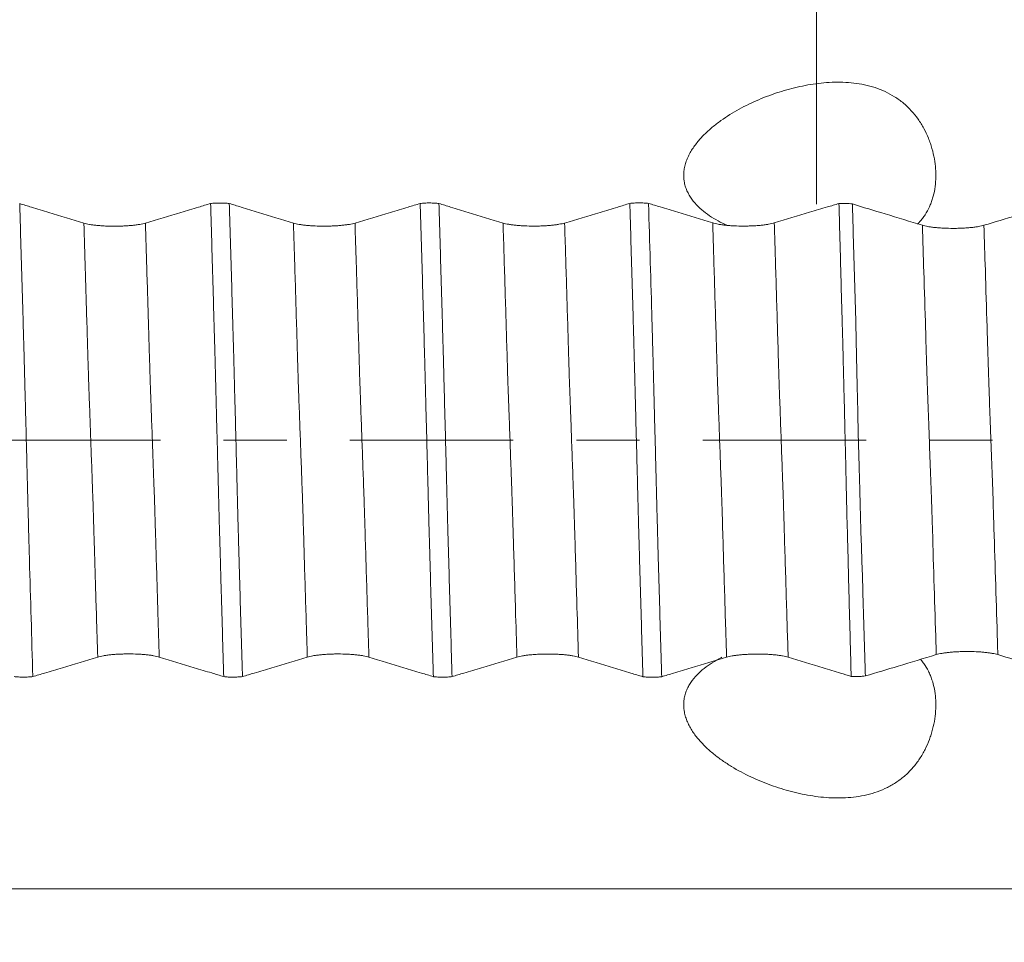
# Model space of a CAD drawing. Units: millimetres. Extents: x -44 to 77, y -83 to 40.
# Drawn here: x 46 to 53, y -3 to 3 of the extents above; entities that cross this region are included whole.
import ezdxf

# ---------------------------------------------------------------- set-up
doc = ezdxf.new("R2010")
doc.units = ezdxf.units.MM
doc.linetypes.add('CENTER', pattern=[47.5, 22, -8.5, 8.5, -8.5])
for name, color, linetype in [('1', 4, 'Continuous'), ('2', 7, 'Continuous'), ('SK2', 7, 'Continuous'), ('SK4', 2, 'CENTER')]:
    doc.layers.add(name, color=color, linetype=linetype)
doc.styles.add('iso_b_vert', font='simplex.shx')
doc.dimstyles.get("Standard").update_dxf_attribs({"dimtxt": 0.18, "dimasz": 0.18, "dimexe": 0.18, "dimexo": 0.0625, "dimgap": 0.09, "dimtad": 1, "dimzin": 0, "dimdsep": 52, "dimtxsty": 'Standard', "dimcen": 0.09, "dimadec": 0, "dimazin": 0, "dimtfac": 1, "dimtdec": 4, "dimtofl": 0, "dimtmove": 0, "dimatfit": 3, "dimfxl": 1, "dimtolj": 1, "dimtzin": 0, "dimarcsym": 0})

# ---------------------------------------------------------------- blocks, each defined once
blk = doc.blocks.new('_U1')
at = {"layer": 'SK2', "lineweight": 13}
for p, q in [((51.5467, 1.5875), (51.5467, 19.255058)), ((55.78, 9.584187), (55.78, 19.255058)), ((63.28, 17.255058), (44.0467, 17.255058))]:
    blk.add_line(p, q, dxfattribs=at)
at = {"layer": 'SK2', "lineweight": 18}
for points in [[(51.5467, 17.255058), (48.046702, 16.794274), (48.046698, 17.715842)], [(55.78, 17.255058), (59.279998, 17.715842), (59.280002, 16.794274)]]:
    blk.add_solid(points, dxfattribs=at)
at = {"layer": 'SK2', "lineweight": 18, "attachment_point": 7, "line_spacing_factor": 1.084337, "style": 'iso_b_vert'}
for s, insert, char_height in [('\\W0.7694;4.233', (49.023037, 25.140172), 3), ("\\W0.6474;'C'", (49.049537, 18.037691), 3.5)]:
    blk.add_mtext(s, dxfattribs=dict(at, insert=insert, char_height=char_height))
blk = doc.blocks.new('_U4')
at = {"layer": '2', "lineweight": 13}
for p, q in [((13.28, -1.5875), (13.28, -28.496687)), ((55.78, -9.584187), (55.78, -28.496687)), ((55.78, -26.496687), (13.28, -26.496687))]:
    blk.add_line(p, q, dxfattribs=at)
at = {"layer": '2', "lineweight": 18}
for points in [[(13.28, -26.496687), (16.779998, -26.035903), (16.780002, -26.95747)], [(55.78, -26.496687), (52.280002, -26.95747), (52.279998, -26.035903)]]:
    blk.add_solid(points, dxfattribs=at)
at = {"layer": '2', "lineweight": 18, "insert": (31.010601, -25.611572), "char_height": 3, "attachment_point": 7, "line_spacing_factor": 1.084337, "style": 'iso_b_vert'}
blk.add_mtext('\\W0.7640;42.5', dxfattribs=at)

msp = doc.modelspace()

# ---------------------------------------------------------------- linework, layer by layer
at = {"layer": '1', "lineweight": 18}
for points, knots in [([(50.7006, 1.943), (50.7129, 1.964), (50.7268, 1.9837), (50.7569, 2.0214), (50.7731, 2.0393), (50.8074, 2.0735), (50.8255, 2.0899), (50.8632, 2.1214), (50.8827, 2.1364), (50.9421, 2.179), (50.9834, 2.2045), (51.0685, 2.2513), (51.1124, 2.2725), (51.2025, 2.3109), (51.2481, 2.3278), (51.3403, 2.3573), (51.3869, 2.3699), (51.4813, 2.3904), (51.5291, 2.3984), (51.6018, 2.4061), (51.6263, 2.4079), (51.6754, 2.4099), (51.6999, 2.4101), (51.7732, 2.4077), (51.8217, 2.4025), (51.8819, 2.3897), (51.8939, 2.3868), (51.9175, 2.3804), (51.9525, 2.37), (52.0088, 2.3478), (52.0514, 2.3246), (52.0824, 2.305), (52.0926, 2.2981), (52.1125, 2.2835), (52.1221, 2.276), (52.1689, 2.2367), (52.2017, 2.2007), (52.2373, 2.1505), (52.2441, 2.1401), (52.2571, 2.1192), (52.2632, 2.1086), (52.2807, 2.0764), (52.291, 2.0544), (52.3046, 2.0207), (52.3089, 2.0093), (52.3168, 1.9863), (52.3204, 1.9747), (52.3303, 1.9399), (52.3409, 1.8935), (52.3464, 1.8473), (52.3488, 1.8127), (52.3492, 1.8011), (52.3495, 1.7782), (52.3494, 1.7669), (52.3469, 1.7111), (52.3402, 1.6685), (52.3251, 1.6178), (52.3217, 1.6078), (52.3145, 1.5884), (52.3105, 1.5789), (52.2978, 1.5511), (52.2881, 1.5335), (52.2716, 1.5083), (52.2658, 1.5002), (52.2534, 1.4842), (52.2469, 1.4765), (52.2354, 1.4639), (52.2307, 1.459), (52.2258, 1.4542)], [0, 0, 0, 0, 0.028297, 0.028297, 0.056595, 0.056595, 0.084892, 0.084892, 0.113189, 0.113189, 0.169784, 0.169784, 0.226379, 0.226379, 0.282973, 0.282973, 0.339568, 0.339568, 0.396163, 0.396163, 0.42446, 0.42446, 0.452758, 0.452758, 0.509352, 0.509352, 0.523501, 0.523501, 0.53765, 0.565947, 0.594244, 0.594244, 0.608393, 0.608393, 0.622542, 0.622542, 0.679136, 0.679136, 0.693285, 0.693285, 0.707434, 0.707434, 0.735731, 0.735731, 0.74988, 0.74988, 0.764028, 0.764028, 0.792326, 0.820623, 0.820623, 0.834772, 0.834772, 0.84892, 0.84892, 0.905515, 0.905515, 0.919664, 0.919664, 0.933812, 0.933812, 0.96211, 0.96211, 0.976258, 0.976258, 0.990407, 0.990407, 1, 1, 1, 1]), ([(50.9466, 1.4444), (50.9353, 1.4495), (50.9242, 1.4548), (50.8931, 1.4704), (50.8735, 1.4812), (50.8355, 1.5044), (50.8169, 1.5168), (50.7818, 1.5434), (50.7652, 1.5576), (50.7342, 1.5881), (50.7198, 1.6044), (50.7006, 1.631), (50.6946, 1.6402), (50.6836, 1.6591), (50.6737, 1.6786), (50.6661, 1.6992), (50.6598, 1.7205), (50.6573, 1.7314), (50.6521, 1.7644), (50.6515, 1.7869), (50.6546, 1.8156), (50.6554, 1.8214), (50.6574, 1.8329), (50.6609, 1.85), (50.6659, 1.8668), (50.6738, 1.8891), (50.6784, 1.9001), (50.6887, 1.9218), (50.6944, 1.9325), (50.7006, 1.943)], [0, 0, 0, 0, 0.057296, 0.057296, 0.162041, 0.162041, 0.266785, 0.266785, 0.37153, 0.37153, 0.476275, 0.476275, 0.528648, 0.528648, 0.58102, 0.633393, 0.633393, 0.685765, 0.685765, 0.79051, 0.79051, 0.816696, 0.816696, 0.842883, 0.895255, 0.895255, 0.947628, 0.947628, 1, 1, 1, 1]), ([(46.614, 1.4608), (46.5356, 1.4847), (46.4572, 1.5086), (46.3396, 1.5445), (46.3004, 1.5564), (46.2349, 1.5764), (46.2086, 1.5844), (46.1823, 1.5924)], [0, 0, 0, 0, 0.544928, 0.544928, 0.817392, 0.817392, 1, 1, 1, 1]), ([(46.1823, 1.5924), (46.1861, 1.4615), (46.19, 1.3301), (46.1957, 1.1324), (46.1976, 1.0663), (46.2015, 0.934), (46.2036, 0.8677), (46.2063, 0.7681), (46.2072, 0.7349), (46.2091, 0.6684), (46.21, 0.6352), (46.2119, 0.5686), (46.213, 0.5352), (46.2146, 0.4685), (46.2154, 0.4351), (46.2171, 0.3682), (46.2181, 0.3348), (46.2198, 0.2677), (46.2207, 0.2342), (46.2233, 0.1335), (46.225, 0.0661), (46.2285, -0.0688), (46.2302, -0.1364), (46.2328, -0.238), (46.2337, -0.2719), (46.2354, -0.3398), (46.2363, -0.3737), (46.2376, -0.4242), (46.238, -0.441), (46.2389, -0.4745), (46.2393, -0.4912), (46.2407, -0.5412), (46.2415, -0.5744), (46.2432, -0.6407), (46.2442, -0.6737), (46.2461, -0.7398), (46.247, -0.7728), (46.2555, -1.0698), (46.2631, -1.332), (46.2707, -1.5924)], [0, 0, 0, 0, 0.125, 0.125, 0.1875, 0.1875, 0.25, 0.25, 0.28125, 0.28125, 0.3125, 0.3125, 0.34375, 0.34375, 0.375, 0.375, 0.40625, 0.40625, 0.4375, 0.4375, 0.5, 0.5, 0.5625, 0.5625, 0.59375, 0.59375, 0.625, 0.625, 0.640625, 0.640625, 0.65625, 0.65625, 0.6875, 0.6875, 0.71875, 0.71875, 0.75, 0.75, 1, 1, 1, 1]), ([(47.4674, 1.5929), (47.4403, 1.5847), (47.4131, 1.5765), (47.3462, 1.5564), (47.3065, 1.5444), (47.1873, 1.5086), (47.1079, 1.4847), (47.0284, 1.4608)], [0, 0, 0, 0, 0.18564, 0.18564, 0.457094, 0.457094, 1, 1, 1, 1]), ([(47.4674, 1.5929), (47.4768, 1.5939), (47.4868, 1.5947), (47.5084, 1.5958), (47.5194, 1.5961), (47.5362, 1.5961), (47.5418, 1.596), (47.5528, 1.5957), (47.5582, 1.5955), (47.5688, 1.5949), (47.5741, 1.5946), (47.5841, 1.5937), (47.5889, 1.5932), (47.5935, 1.5927)], [0, 0, 0, 0, 0.25, 0.25, 0.5, 0.5, 0.625, 0.625, 0.75, 0.75, 0.875, 0.875, 1, 1, 1, 1]), ([(47.5558, -1.5929), (47.552, -1.4619), (47.5481, -1.3305), (47.5423, -1.1326), (47.5403, -1.0665), (47.5375, -0.9673), (47.5366, -0.9342), (47.5348, -0.8679), (47.5339, -0.8347), (47.532, -0.7683), (47.531, -0.735), (47.5289, -0.6685), (47.528, -0.6352), (47.5267, -0.5852), (47.5263, -0.5686), (47.5255, -0.5352), (47.525, -0.5186), (47.5236, -0.4685), (47.5227, -0.4351), (47.521, -0.3682), (47.5202, -0.3347), (47.5184, -0.2676), (47.5176, -0.2341), (47.5149, -0.1333), (47.5132, -0.066), (47.5098, 0.069), (47.508, 0.1366), (47.5054, 0.2383), (47.5046, 0.2722), (47.5028, 0.3402), (47.502, 0.374), (47.5002, 0.4414), (47.4993, 0.4749), (47.4975, 0.5416), (47.4967, 0.5748), (47.4941, 0.6741), (47.4921, 0.7402), (47.4882, 0.8722), (47.4864, 0.9381), (47.4827, 1.0696), (47.4808, 1.1353), (47.4751, 1.332), (47.4713, 1.4626), (47.4674, 1.5929)], [0, 0, 0, 0, 0.125, 0.125, 0.1875, 0.1875, 0.21875, 0.21875, 0.25, 0.25, 0.28125, 0.28125, 0.3125, 0.3125, 0.328125, 0.328125, 0.34375, 0.34375, 0.375, 0.375, 0.40625, 0.40625, 0.4375, 0.4375, 0.5, 0.5, 0.5625, 0.5625, 0.59375, 0.59375, 0.625, 0.625, 0.65625, 0.65625, 0.6875, 0.6875, 0.75, 0.75, 0.8125, 0.8125, 0.875, 0.875, 1, 1, 1, 1]), ([(48.0251, 1.4611), (47.9467, 1.485), (47.8683, 1.509), (47.7507, 1.5448), (47.7115, 1.5568), (47.646, 1.5767), (47.6198, 1.5847), (47.5935, 1.5927)], [0, 0, 0, 0, 0.545119, 0.545119, 0.817679, 0.817679, 1, 1, 1, 1]), ([(47.5935, 1.5927), (47.5974, 1.4618), (47.6011, 1.3303), (47.6069, 1.1324), (47.6088, 1.0663), (47.6127, 0.934), (47.6145, 0.8677), (47.6173, 0.768), (47.6183, 0.7348), (47.6198, 0.6849), (47.6203, 0.6682), (47.6213, 0.6349), (47.6217, 0.6183), (47.6226, 0.585), (47.623, 0.5683), (47.624, 0.535), (47.6244, 0.5183), (47.6257, 0.4683), (47.6266, 0.4349), (47.6292, 0.3345), (47.6309, 0.2675), (47.6344, 0.1332), (47.6361, 0.0658), (47.6395, -0.0691), (47.6413, -0.1367), (47.6439, -0.2383), (47.6448, -0.2723), (47.6466, -0.3402), (47.6474, -0.374), (47.6491, -0.4414), (47.6501, -0.4749), (47.6513, -0.5249), (47.6517, -0.5416), (47.6526, -0.5748), (47.653, -0.5913), (47.6544, -0.641), (47.6553, -0.674), (47.6572, -0.7401), (47.6581, -0.7732), (47.6609, -0.8722), (47.6628, -0.938), (47.6666, -1.0695), (47.6685, -1.1352), (47.6742, -1.3319), (47.678, -1.4625), (47.6818, -1.5927)], [0, 0, 0, 0, 0.125, 0.125, 0.1875, 0.1875, 0.25, 0.25, 0.28125, 0.28125, 0.296875, 0.296875, 0.3125, 0.3125, 0.328125, 0.328125, 0.34375, 0.34375, 0.375, 0.375, 0.4375, 0.4375, 0.5, 0.5, 0.5625, 0.5625, 0.59375, 0.59375, 0.625, 0.625, 0.65625, 0.65625, 0.671875, 0.671875, 0.6875, 0.6875, 0.71875, 0.71875, 0.75, 0.75, 0.8125, 0.8125, 0.875, 0.875, 1, 1, 1, 1]), ([(48.8785, 1.5932), (48.8514, 1.585), (48.8242, 1.5768), (48.7573, 1.5567), (48.7176, 1.5447), (48.5984, 1.5089), (48.519, 1.485), (48.4395, 1.4611)], [0, 0, 0, 0, 0.185679, 0.185679, 0.457119, 0.457119, 1, 1, 1, 1]), ([(48.8785, 1.5932), (48.8879, 1.5942), (48.8979, 1.595), (48.9195, 1.5961), (48.9305, 1.5964), (48.9473, 1.5964), (48.9529, 1.5963), (48.9639, 1.596), (48.9693, 1.5958), (48.9799, 1.5952), (48.9852, 1.5949), (48.9952, 1.594), (49, 1.5936), (49.0046, 1.593)], [0, 0, 0, 0, 0.25, 0.25, 0.5, 0.5, 0.625, 0.625, 0.75, 0.75, 0.875, 0.875, 1, 1, 1, 1]), ([(48.9669, -1.5932), (48.963, -1.4622), (48.9591, -1.3308), (48.9514, -1.0669), (48.9477, -0.9346), (48.943, -0.7685), (48.942, -0.7353), (48.9401, -0.6688), (48.9392, -0.6355), (48.9378, -0.5855), (48.9373, -0.5688), (48.9364, -0.5355), (48.936, -0.5188), (48.9347, -0.4687), (48.9338, -0.4353), (48.9295, -0.268), (48.9261, -0.1336), (48.9209, 0.0689), (48.9191, 0.1366), (48.9165, 0.2383), (48.9156, 0.2722), (48.9139, 0.3402), (48.913, 0.374), (48.9113, 0.4414), (48.9104, 0.475), (48.9087, 0.5417), (48.9078, 0.5748), (48.9051, 0.6742), (48.9032, 0.7403), (48.8975, 0.9383), (48.8938, 1.0699), (48.8862, 1.3322), (48.8824, 1.4629), (48.8785, 1.5932)], [0, 0, 0, 0, 0.125, 0.125, 0.25, 0.25, 0.28125, 0.28125, 0.3125, 0.3125, 0.328125, 0.328125, 0.34375, 0.34375, 0.375, 0.375, 0.5, 0.5, 0.5625, 0.5625, 0.59375, 0.59375, 0.625, 0.625, 0.65625, 0.65625, 0.6875, 0.6875, 0.75, 0.75, 0.875, 0.875, 1, 1, 1, 1]), ([(49.4362, 1.4614), (49.3578, 1.4854), (49.2794, 1.5093), (49.1618, 1.5451), (49.1226, 1.5571), (49.0571, 1.577), (49.0309, 1.585), (49.0046, 1.593)], [0, 0, 0, 0, 0.545114, 0.545114, 0.817671, 0.817671, 1, 1, 1, 1]), ([(49.0046, 1.593), (49.0084, 1.4621), (49.0123, 1.3306), (49.0199, 1.0668), (49.0238, 0.9344), (49.0285, 0.7684), (49.0294, 0.7352), (49.0312, 0.6686), (49.0322, 0.6354), (49.0337, 0.5854), (49.0342, 0.5687), (49.0351, 0.5354), (49.0355, 0.5187), (49.0368, 0.4686), (49.0376, 0.4352), (49.0403, 0.3348), (49.042, 0.2677), (49.0454, 0.1333), (49.0472, 0.066), (49.0507, -0.069), (49.0525, -0.1367), (49.0551, -0.2383), (49.0559, -0.2723), (49.0576, -0.3402), (49.0585, -0.3741), (49.0602, -0.4415), (49.0611, -0.475), (49.0629, -0.5417), (49.0637, -0.5749), (49.0663, -0.6742), (49.0683, -0.7403), (49.074, -0.9383), (49.0777, -1.0699), (49.0853, -1.3321), (49.0891, -1.4628), (49.0929, -1.593)], [0, 0, 0, 0, 0.125, 0.125, 0.25, 0.25, 0.28125, 0.28125, 0.3125, 0.3125, 0.328125, 0.328125, 0.34375, 0.34375, 0.375, 0.375, 0.4375, 0.4375, 0.5, 0.5, 0.5625, 0.5625, 0.59375, 0.59375, 0.625, 0.625, 0.65625, 0.65625, 0.6875, 0.6875, 0.75, 0.75, 0.875, 0.875, 1, 1, 1, 1]), ([(50.2896, 1.5935), (50.2625, 1.5853), (50.2353, 1.5771), (50.1684, 1.557), (50.1287, 1.5451), (50.0095, 1.5092), (49.9301, 1.4853), (49.8506, 1.4614)], [0, 0, 0, 0, 0.185641, 0.185641, 0.457094, 0.457094, 1, 1, 1, 1]), ([(50.2896, 1.5935), (50.299, 1.5945), (50.309, 1.5953), (50.3306, 1.5965), (50.3416, 1.5967), (50.3583, 1.5967), (50.364, 1.5966), (50.3749, 1.5963), (50.3803, 1.5961), (50.391, 1.5955), (50.3962, 1.5952), (50.4063, 1.5943), (50.4111, 1.5939), (50.4157, 1.5933)], [0, 0, 0, 0, 0.25, 0.25, 0.5, 0.5, 0.625, 0.625, 0.75, 0.75, 0.875, 0.875, 1, 1, 1, 1]), ([(50.378, -1.5935), (50.3741, -1.4625), (50.3702, -1.331), (50.3625, -1.0672), (50.3586, -0.9348), (50.3542, -0.7687), (50.3532, -0.7355), (50.3517, -0.6856), (50.3512, -0.6689), (50.3502, -0.6356), (50.3497, -0.619), (50.3489, -0.5857), (50.3484, -0.569), (50.3476, -0.5356), (50.3471, -0.5189), (50.3458, -0.4689), (50.3449, -0.4354), (50.3423, -0.335), (50.3406, -0.268), (50.3372, -0.1335), (50.3355, -0.0661), (50.332, 0.0689), (50.3302, 0.1366), (50.3276, 0.2383), (50.3268, 0.2722), (50.325, 0.3402), (50.3241, 0.3741), (50.3224, 0.4415), (50.3216, 0.4751), (50.3201, 0.5251), (50.3196, 0.5417), (50.3186, 0.5749), (50.3182, 0.5915), (50.3171, 0.6412), (50.3164, 0.6743), (50.3149, 0.7239), (50.3143, 0.7404), (50.3133, 0.7734), (50.3129, 0.7899), (50.3087, 0.9385), (50.3048, 1.0701), (50.2972, 1.3324), (50.2934, 1.4632), (50.2896, 1.5935)], [0, 0, 0, 0, 0.125, 0.125, 0.25, 0.25, 0.28125, 0.28125, 0.296875, 0.296875, 0.3125, 0.3125, 0.328125, 0.328125, 0.34375, 0.34375, 0.375, 0.375, 0.4375, 0.4375, 0.5, 0.5, 0.5625, 0.5625, 0.59375, 0.59375, 0.625, 0.625, 0.65625, 0.65625, 0.671875, 0.671875, 0.6875, 0.6875, 0.71875, 0.71875, 0.734375, 0.734375, 0.75, 0.75, 0.875, 0.875, 1, 1, 1, 1]), ([(50.8473, 1.4617), (50.7689, 1.4857), (50.6905, 1.5096), (50.5729, 1.5454), (50.5337, 1.5574), (50.4682, 1.5773), (50.4419, 1.5853), (50.4157, 1.5933)], [0, 0, 0, 0, 0.545073, 0.545073, 0.817609, 0.817609, 1, 1, 1, 1]), ([(50.4157, 1.5933), (50.4234, 1.3314), (50.4311, 1.0674), (50.4396, 0.7684), (50.4405, 0.7352), (50.4419, 0.6853), (50.4424, 0.6686), (50.4434, 0.6353), (50.4438, 0.6187), (50.4452, 0.5687), (50.4462, 0.5353), (50.4479, 0.4686), (50.4487, 0.4351), (50.4505, 0.3682), (50.4514, 0.3347), (50.4531, 0.2676), (50.454, 0.234), (50.4565, 0.1332), (50.4583, 0.0658), (50.4619, -0.0692), (50.4636, -0.1368), (50.4662, -0.2386), (50.467, -0.2725), (50.4687, -0.3404), (50.4696, -0.3743), (50.4714, -0.4417), (50.4722, -0.4752), (50.4735, -0.5252), (50.474, -0.5419), (50.4749, -0.5751), (50.4753, -0.5917), (50.4765, -0.6414), (50.4775, -0.6744), (50.4794, -0.7405), (50.4803, -0.7735), (50.4832, -0.8726), (50.485, -0.9385), (50.4888, -1.07), (50.4907, -1.1357), (50.4964, -1.3324), (50.5002, -1.4631), (50.504, -1.5934)], [0, 0, 0, 0, 0.25, 0.25, 0.28125, 0.28125, 0.296875, 0.296875, 0.3125, 0.3125, 0.34375, 0.34375, 0.375, 0.375, 0.40625, 0.40625, 0.4375, 0.4375, 0.5, 0.5, 0.5625, 0.5625, 0.59375, 0.59375, 0.625, 0.625, 0.65625, 0.65625, 0.671875, 0.671875, 0.6875, 0.6875, 0.71875, 0.71875, 0.75, 0.75, 0.8125, 0.8125, 0.875, 0.875, 1, 1, 1, 1]), ([(51.6973, 1.5927), (51.6713, 1.5849), (51.6453, 1.5771), (51.5795, 1.5573), (51.5398, 1.5454), (51.4206, 1.5095), (51.3412, 1.4856), (51.2617, 1.4617)], [0, 0, 0, 0, 0.179268, 0.179268, 0.452845, 0.452845, 1, 1, 1, 1]), ([(51.6973, 1.5927), (51.705, 1.5931), (51.7128, 1.5933), (51.7288, 1.5933), (51.7367, 1.5932), (51.7522, 1.5927), (51.7599, 1.5923), (51.7745, 1.5912), (51.7814, 1.5906), (51.7879, 1.5898)], [0, 0, 0, 0, 0.25, 0.25, 0.5, 0.5, 0.75, 0.75, 1, 1, 1, 1]), ([(51.6973, 1.5927), (51.701, 1.4623), (51.7046, 1.3313), (51.7099, 1.1341), (51.7116, 1.0683), (51.7151, 0.9363), (51.7168, 0.8702), (51.7197, 0.771), (51.7207, 0.7379), (51.7226, 0.6718), (51.7236, 0.6387), (51.7252, 0.5724), (51.7259, 0.5392), (51.7274, 0.4726), (51.7284, 0.4393), (51.7311, 0.3392), (51.7326, 0.2721), (51.7359, 0.1373), (51.7376, 0.0696), (51.7401, -0.0323), (51.7409, -0.0664), (51.7425, -0.1347), (51.7433, -0.1689), (51.7455, -0.271), (51.7469, -0.3385), (51.7492, -0.4391), (51.7499, -0.4725), (51.7517, -0.5392), (51.7528, -0.5724), (51.756, -0.6719), (51.7574, -0.7379), (51.7603, -0.8698), (51.7619, -0.9358), (51.7655, -1.0675), (51.7674, -1.1333), (51.7728, -1.3301), (51.7762, -1.4608), (51.7797, -1.591)], [0, 0, 0, 0, 0.125, 0.125, 0.1875, 0.1875, 0.25, 0.25, 0.28125, 0.28125, 0.3125, 0.3125, 0.34375, 0.34375, 0.375, 0.375, 0.4375, 0.4375, 0.5, 0.5, 0.53125, 0.53125, 0.5625, 0.5625, 0.625, 0.625, 0.65625, 0.65625, 0.6875, 0.6875, 0.75, 0.75, 0.8125, 0.8125, 0.875, 0.875, 1, 1, 1, 1]), ([(52.2589, 1.4462), (52.1751, 1.4717), (52.0914, 1.4973), (51.9343, 1.5451), (51.8611, 1.5674), (51.7879, 1.5898)], [0, 0, 0, 0, 0.533746, 0.533746, 1, 1, 1, 1]), ([(51.7879, 1.5898), (51.7916, 1.4591), (51.7953, 1.3279), (51.8009, 1.1305), (51.8028, 1.0645), (51.8068, 0.9324), (51.8089, 0.8662), (51.8114, 0.7669), (51.8121, 0.7338), (51.8134, 0.6675), (51.814, 0.6344), (51.816, 0.5348), (51.8175, 0.4683), (51.8199, 0.3682), (51.8208, 0.3348), (51.8224, 0.2679), (51.8232, 0.2344), (51.8253, 0.1337), (51.8267, 0.0664), (51.8301, -0.0685), (51.832, -0.1362), (51.8351, -0.238), (51.8361, -0.2721), (51.838, -0.3398), (51.8388, -0.3735), (51.8404, -0.4407), (51.8412, -0.4741), (51.8429, -0.5407), (51.8438, -0.5739), (51.8468, -0.673), (51.8493, -0.7387), (51.8538, -0.8699), (51.8558, -0.9356), (51.8596, -1.0668), (51.8615, -1.1323), (51.8654, -1.263), (51.8674, -1.3282), (51.8714, -1.4585), (51.8734, -1.5235), (51.8754, -1.5884)], [0, 0, 0, 0, 0.125, 0.125, 0.1875, 0.1875, 0.25, 0.25, 0.28125, 0.28125, 0.3125, 0.3125, 0.375, 0.375, 0.40625, 0.40625, 0.4375, 0.4375, 0.5, 0.5, 0.5625, 0.5625, 0.59375, 0.59375, 0.625, 0.625, 0.65625, 0.65625, 0.6875, 0.6875, 0.75, 0.75, 0.8125, 0.8125, 0.875, 0.875, 0.9375, 0.9375, 1, 1, 1, 1]), ([(53.0744, 1.5668), (53.0503, 1.5595), (53.0261, 1.5523), (52.9655, 1.534), (52.9289, 1.523), (52.8194, 1.4901), (52.7464, 1.4681), (52.6733, 1.4462)], [0, 0, 0, 0, 0.180653, 0.180653, 0.453769, 0.453769, 1, 1, 1, 1]), ([(47.0284, 1.4608), (47.0179, 1.4576), (47.0052, 1.4548), (46.9831, 1.4509), (46.9751, 1.4497), (46.9585, 1.4474), (46.9412, 1.4454), (46.9226, 1.4438), (46.9032, 1.4424), (46.8932, 1.4418), (46.873, 1.4409), (46.8628, 1.4405), (46.8422, 1.44), (46.8316, 1.4399), (46.8001, 1.4399), (46.7794, 1.4403), (46.749, 1.4418), (46.739, 1.4424), (46.7197, 1.4438), (46.7104, 1.4446), (46.6924, 1.4464), (46.6837, 1.4474), (46.667, 1.4496), (46.6514, 1.4521), (46.6377, 1.4548), (46.625, 1.4577), (46.6192, 1.4592), (46.614, 1.4608)], [0, 0, 0, 0, 0.125, 0.125, 0.1875, 0.1875, 0.25, 0.3125, 0.3125, 0.375, 0.375, 0.4375, 0.4375, 0.5, 0.5, 0.625, 0.625, 0.6875, 0.6875, 0.75, 0.75, 0.8125, 0.8125, 0.875, 0.9375, 0.9375, 1, 1, 1, 1]), ([(48.4395, 1.4611), (48.4289, 1.4579), (48.4163, 1.4551), (48.3942, 1.4512), (48.3862, 1.45), (48.3696, 1.4478), (48.3523, 1.4457), (48.3336, 1.4441), (48.3142, 1.4427), (48.3043, 1.4421), (48.2841, 1.4412), (48.2739, 1.4408), (48.2532, 1.4403), (48.2427, 1.4402), (48.2112, 1.4402), (48.1905, 1.4407), (48.1601, 1.4421), (48.1501, 1.4427), (48.1308, 1.4441), (48.1215, 1.4449), (48.1035, 1.4467), (48.0947, 1.4477), (48.0781, 1.45), (48.0625, 1.4524), (48.0488, 1.4551), (48.0361, 1.458), (48.0303, 1.4595), (48.0251, 1.4611)], [0, 0, 0, 0, 0.125, 0.125, 0.1875, 0.1875, 0.25, 0.3125, 0.3125, 0.375, 0.375, 0.4375, 0.4375, 0.5, 0.5, 0.625, 0.625, 0.6875, 0.6875, 0.75, 0.75, 0.8125, 0.8125, 0.875, 0.9375, 0.9375, 1, 1, 1, 1]), ([(49.8506, 1.4614), (49.8401, 1.4582), (49.8274, 1.4554), (49.8053, 1.4515), (49.7973, 1.4503), (49.7807, 1.4481), (49.7634, 1.446), (49.7448, 1.4444), (49.7254, 1.443), (49.7154, 1.4424), (49.6952, 1.4415), (49.685, 1.4411), (49.6644, 1.4406), (49.6538, 1.4405), (49.6223, 1.4405), (49.6016, 1.441), (49.5712, 1.4424), (49.5612, 1.443), (49.5419, 1.4444), (49.5326, 1.4452), (49.5146, 1.447), (49.5059, 1.448), (49.4892, 1.4503), (49.4736, 1.4527), (49.4599, 1.4554), (49.4472, 1.4583), (49.4414, 1.4599), (49.4362, 1.4614)], [0, 0, 0, 0, 0.125, 0.125, 0.1875, 0.1875, 0.25, 0.3125, 0.3125, 0.375, 0.375, 0.4375, 0.4375, 0.5, 0.5, 0.625, 0.625, 0.6875, 0.6875, 0.75, 0.75, 0.8125, 0.8125, 0.875, 0.9375, 0.9375, 1, 1, 1, 1]), ([(51.2617, 1.4617), (51.2512, 1.4585), (51.2385, 1.4557), (51.2164, 1.4518), (51.2084, 1.4506), (51.1918, 1.4484), (51.1746, 1.4464), (51.1559, 1.4447), (51.1365, 1.4433), (51.1265, 1.4427), (51.1063, 1.4418), (51.0961, 1.4414), (51.0755, 1.4409), (51.0649, 1.4408), (51.0334, 1.4408), (51.0127, 1.4413), (50.9824, 1.4427), (50.9723, 1.4433), (50.953, 1.4447), (50.9437, 1.4455), (50.9257, 1.4473), (50.917, 1.4483), (50.9003, 1.4506), (50.8847, 1.453), (50.871, 1.4557), (50.8583, 1.4586), (50.8525, 1.4602), (50.8473, 1.4617)], [0, 0, 0, 0, 0.125, 0.125, 0.1875, 0.1875, 0.25, 0.3125, 0.3125, 0.375, 0.375, 0.4375, 0.4375, 0.5, 0.5, 0.625, 0.625, 0.6875, 0.6875, 0.75, 0.75, 0.8125, 0.8125, 0.875, 0.9375, 0.9375, 1, 1, 1, 1]), ([(52.6733, 1.4462), (52.6628, 1.443), (52.6501, 1.4401), (52.628, 1.4363), (52.62, 1.435), (52.6035, 1.4328), (52.5862, 1.4308), (52.5675, 1.4292), (52.5481, 1.4278), (52.5381, 1.4272), (52.518, 1.4262), (52.5078, 1.4259), (52.4871, 1.4254), (52.4765, 1.4253), (52.445, 1.4253), (52.4244, 1.4257), (52.394, 1.4272), (52.3839, 1.4277), (52.3647, 1.4291), (52.3553, 1.43), (52.3373, 1.4318), (52.3286, 1.4328), (52.3119, 1.435), (52.2963, 1.4374), (52.2826, 1.4402), (52.27, 1.4431), (52.2641, 1.4446), (52.2589, 1.4462)], [0, 0, 0, 0, 0.125, 0.125, 0.1875, 0.1875, 0.25, 0.3125, 0.3125, 0.375, 0.375, 0.4375, 0.4375, 0.5, 0.5, 0.625, 0.625, 0.6875, 0.6875, 0.75, 0.75, 0.8125, 0.8125, 0.875, 0.9375, 0.9375, 1, 1, 1, 1]), ([(46.7075, -1.4608), (46.7181, -1.4577), (46.7308, -1.4548), (46.7529, -1.4509), (46.7608, -1.4497), (46.7774, -1.4475), (46.7947, -1.4455), (46.8134, -1.4438), (46.8327, -1.4424), (46.8427, -1.4418), (46.8629, -1.4409), (46.8731, -1.4405), (46.8937, -1.44), (46.9043, -1.4399), (46.9358, -1.4399), (46.9565, -1.4404), (46.9869, -1.4418), (46.9969, -1.4424), (47.0162, -1.4438), (47.0255, -1.4446), (47.0435, -1.4464), (47.0523, -1.4474), (47.0689, -1.4496), (47.0846, -1.4521), (47.0983, -1.4548), (47.1109, -1.4577), (47.1168, -1.4592), (47.122, -1.4608)], [0, 0, 0, 0, 0.125, 0.125, 0.1875, 0.1875, 0.25, 0.3125, 0.3125, 0.375, 0.375, 0.4375, 0.4375, 0.5, 0.5, 0.625, 0.625, 0.6875, 0.6875, 0.75, 0.75, 0.8125, 0.8125, 0.875, 0.9375, 0.9375, 1, 1, 1, 1]), ([(48.1186, -1.4612), (48.1292, -1.458), (48.1419, -1.4551), (48.1639, -1.4512), (48.1719, -1.45), (48.1885, -1.4478), (48.2058, -1.4458), (48.2244, -1.4442), (48.2438, -1.4427), (48.2538, -1.4421), (48.274, -1.4412), (48.2842, -1.4408), (48.3048, -1.4403), (48.3154, -1.4402), (48.3469, -1.4402), (48.3676, -1.4407), (48.398, -1.4421), (48.408, -1.4427), (48.4273, -1.4441), (48.4366, -1.4449), (48.4546, -1.4467), (48.4634, -1.4477), (48.48, -1.45), (48.4957, -1.4524), (48.5093, -1.4551), (48.522, -1.458), (48.5279, -1.4595), (48.5331, -1.4611)], [0, 0, 0, 0, 0.125, 0.125, 0.1875, 0.1875, 0.25, 0.3125, 0.3125, 0.375, 0.375, 0.4375, 0.4375, 0.5, 0.5, 0.625, 0.625, 0.6875, 0.6875, 0.75, 0.75, 0.8125, 0.8125, 0.875, 0.9375, 0.9375, 1, 1, 1, 1]), ([(49.5297, -1.4615), (49.5403, -1.4583), (49.5529, -1.4554), (49.575, -1.4516), (49.583, -1.4503), (49.5996, -1.4481), (49.6169, -1.4461), (49.6355, -1.4445), (49.6549, -1.4431), (49.6649, -1.4425), (49.685, -1.4415), (49.6952, -1.4411), (49.7159, -1.4407), (49.7265, -1.4405), (49.758, -1.4405), (49.7786, -1.441), (49.809, -1.4424), (49.8191, -1.443), (49.8384, -1.4444), (49.8477, -1.4452), (49.8657, -1.447), (49.8744, -1.448), (49.8911, -1.4503), (49.9068, -1.4527), (49.9204, -1.4554), (49.9331, -1.4583), (49.9389, -1.4598), (49.9442, -1.4614)], [0, 0, 0, 0, 0.125, 0.125, 0.1875, 0.1875, 0.25, 0.3125, 0.3125, 0.375, 0.375, 0.4375, 0.4375, 0.5, 0.5, 0.625, 0.625, 0.6875, 0.6875, 0.75, 0.75, 0.8125, 0.8125, 0.875, 0.9375, 0.9375, 1, 1, 1, 1]), ([(50.9408, -1.4618), (50.9514, -1.4586), (50.964, -1.4557), (50.9861, -1.4519), (50.9941, -1.4506), (51.0107, -1.4484), (51.0279, -1.4464), (51.0466, -1.4448), (51.066, -1.4434), (51.076, -1.4428), (51.0961, -1.4418), (51.1063, -1.4415), (51.127, -1.441), (51.1376, -1.4408), (51.1691, -1.4408), (51.1897, -1.4413), (51.2201, -1.4427), (51.2302, -1.4433), (51.2494, -1.4447), (51.2588, -1.4455), (51.2768, -1.4473), (51.2855, -1.4484), (51.3022, -1.4506), (51.3178, -1.453), (51.3315, -1.4557), (51.3442, -1.4586), (51.35, -1.4602), (51.3553, -1.4618)], [0, 0, 0, 0, 0.125, 0.125, 0.1875, 0.1875, 0.25, 0.3125, 0.3125, 0.375, 0.375, 0.4375, 0.4375, 0.5, 0.5, 0.625, 0.625, 0.6875, 0.6875, 0.75, 0.75, 0.8125, 0.8125, 0.875, 0.9375, 0.9375, 1, 1, 1, 1]), ([(51.8754, -1.5884), (51.9488, -1.5663), (52.0223, -1.5442), (52.1813, -1.4963), (52.267, -1.4704), (52.3526, -1.4446)], [0, 0, 0, 0, 0.461585, 0.461585, 1, 1, 1, 1]), ([(52.3526, -1.4446), (52.3632, -1.4415), (52.3758, -1.4386), (52.3979, -1.4347), (52.4059, -1.4335), (52.4225, -1.4313), (52.4397, -1.4293), (52.4584, -1.4276), (52.4778, -1.4262), (52.4878, -1.4256), (52.5079, -1.4247), (52.5181, -1.4243), (52.5388, -1.4238), (52.5494, -1.4237), (52.5809, -1.4237), (52.6016, -1.4242), (52.632, -1.4256), (52.642, -1.4262), (52.6613, -1.4276), (52.6706, -1.4284), (52.6886, -1.4302), (52.6974, -1.4312), (52.714, -1.4334), (52.7297, -1.4359), (52.7433, -1.4386), (52.756, -1.4415), (52.7619, -1.443), (52.7671, -1.4446)], [0, 0, 0, 0, 0.125, 0.125, 0.1875, 0.1875, 0.25, 0.3125, 0.3125, 0.375, 0.375, 0.4375, 0.4375, 0.5, 0.5, 0.625, 0.625, 0.6875, 0.6875, 0.75, 0.75, 0.8125, 0.8125, 0.875, 0.9375, 0.9375, 1, 1, 1, 1]), ([(52.7671, -1.4446), (52.8392, -1.4666), (52.9113, -1.4886), (53.0195, -1.5215), (53.0556, -1.5325), (53.1155, -1.5508), (53.1394, -1.5581), (53.1633, -1.5653)], [0, 0, 0, 0, 0.546244, 0.546244, 0.819366, 0.819366, 1, 1, 1, 1]), ([(46.2707, -1.5924), (46.2973, -1.5844), (46.3238, -1.5764), (46.3901, -1.5565), (46.4297, -1.5445), (46.5488, -1.5086), (46.6282, -1.4847), (46.7075, -1.4608)], [0, 0, 0, 0, 0.182355, 0.182355, 0.454903, 0.454903, 1, 1, 1, 1]), ([(47.122, -1.4608), (47.2005, -1.4847), (47.2789, -1.5086), (47.3967, -1.5445), (47.4359, -1.5564), (47.5021, -1.5765), (47.529, -1.5847), (47.5558, -1.5929)], [0, 0, 0, 0, 0.54281, 0.54281, 0.814215, 0.814215, 1, 1, 1, 1]), ([(47.6818, -1.5927), (47.7083, -1.5847), (47.7349, -1.5767), (47.8012, -1.5568), (47.8409, -1.5448), (47.9599, -1.509), (48.0393, -1.4851), (48.1186, -1.4612)], [0, 0, 0, 0, 0.182445, 0.182445, 0.454963, 0.454963, 1, 1, 1, 1]), ([(48.5331, -1.4611), (48.6116, -1.485), (48.69, -1.5089), (48.8078, -1.5448), (48.847, -1.5567), (48.9131, -1.5768), (48.94, -1.585), (48.9669, -1.5932)], [0, 0, 0, 0, 0.542871, 0.542871, 0.814306, 0.814306, 1, 1, 1, 1]), ([(49.0929, -1.593), (49.1195, -1.585), (49.146, -1.577), (49.2123, -1.5571), (49.2519, -1.5451), (49.371, -1.5093), (49.4504, -1.4854), (49.5297, -1.4615)], [0, 0, 0, 0, 0.182325, 0.182325, 0.454883, 0.454883, 1, 1, 1, 1]), ([(49.9442, -1.4614), (50.0226, -1.4853), (50.1011, -1.5092), (50.2189, -1.5451), (50.2581, -1.557), (50.3242, -1.5772), (50.3511, -1.5853), (50.378, -1.5935)], [0, 0, 0, 0, 0.54288, 0.54288, 0.81432, 0.81432, 1, 1, 1, 1]), ([(50.504, -1.5934), (50.5306, -1.5854), (50.5571, -1.5774), (50.6234, -1.5574), (50.663, -1.5455), (50.7821, -1.5096), (50.8615, -1.4857), (50.9408, -1.4618)], [0, 0, 0, 0, 0.182371, 0.182371, 0.454914, 0.454914, 1, 1, 1, 1]), ([(52.2462, -1.476), (52.2477, -1.4776), (52.2492, -1.4794), (52.2571, -1.4888), (52.2632, -1.4968), (52.2807, -1.5213), (52.291, -1.5385), (52.3046, -1.5657), (52.3089, -1.5751), (52.3168, -1.5942), (52.3204, -1.604), (52.3303, -1.6338), (52.3409, -1.6747), (52.3464, -1.718), (52.3488, -1.7513), (52.3492, -1.7626), (52.3495, -1.7854), (52.3494, -1.7967), (52.3469, -1.8539), (52.3402, -1.9002), (52.3251, -1.9586), (52.3217, -1.9702), (52.3145, -1.9932), (52.3105, -2.0046), (52.2978, -2.0386), (52.2881, -2.0608), (52.2716, -2.0934), (52.2658, -2.1041), (52.2534, -2.1254), (52.2469, -2.1359), (52.2264, -2.1667), (52.1969, -2.2057), (52.1628, -2.2405), (52.1353, -2.265), (52.1259, -2.2729), (52.1064, -2.2881), (52.0766, -2.3098), (52.0451, -2.3282), (52.0015, -2.3501), (51.9789, -2.3597), (51.9093, -2.3846), (51.8617, -2.3954), (51.7893, -2.4053), (51.7649, -2.4074), (51.7281, -2.4092), (51.7158, -2.4096), (51.6912, -2.4099), (51.679, -2.4097), (51.6178, -2.4082), (51.5694, -2.4035), (51.4734, -2.389), (51.4257, -2.3791), (51.3548, -2.3608), (51.3312, -2.3541), (51.2845, -2.3396), (51.2614, -2.3318), (51.1927, -2.307), (51.1478, -2.2884), (51.0599, -2.2468), (51.0168, -2.2239), (50.9539, -2.1856), (50.9333, -2.1722), (50.8931, -2.1441), (50.8735, -2.1295), (50.8355, -2.0986), (50.8169, -2.0823), (50.7818, -2.0484), (50.7652, -2.0307), (50.7342, -1.9936), (50.7198, -1.9742), (50.7006, -1.9434), (50.6946, -1.9328), (50.6836, -1.9115), (50.6737, -1.8899), (50.6661, -1.8676), (50.6598, -1.8449), (50.6573, -1.8334), (50.6521, -1.7992), (50.6515, -1.7766), (50.6546, -1.7486), (50.6554, -1.743), (50.6574, -1.732), (50.6609, -1.7156), (50.6659, -1.6999), (50.6738, -1.6794), (50.6784, -1.6694), (50.6887, -1.6499), (50.6944, -1.6405), (50.7006, -1.6314)], [0, 0, 0, 0, 0.002802, 0.002802, 0.015425, 0.015425, 0.040671, 0.040671, 0.053293, 0.053293, 0.065916, 0.065916, 0.091162, 0.116407, 0.116407, 0.12903, 0.12903, 0.141653, 0.141653, 0.192144, 0.192144, 0.204766, 0.204766, 0.217389, 0.217389, 0.242635, 0.242635, 0.255257, 0.255257, 0.26788, 0.26788, 0.293126, 0.318371, 0.318371, 0.330994, 0.330994, 0.343617, 0.368862, 0.368862, 0.394108, 0.394108, 0.444599, 0.444599, 0.469844, 0.469844, 0.482467, 0.482467, 0.49509, 0.49509, 0.545581, 0.545581, 0.596072, 0.596072, 0.621317, 0.621317, 0.646563, 0.646563, 0.697054, 0.697054, 0.747545, 0.747545, 0.77279, 0.77279, 0.798036, 0.798036, 0.823281, 0.823281, 0.848527, 0.848527, 0.873772, 0.873772, 0.886395, 0.886395, 0.899018, 0.911641, 0.911641, 0.924263, 0.924263, 0.949509, 0.949509, 0.95582, 0.95582, 0.962132, 0.974754, 0.974754, 0.987377, 0.987377, 1, 1, 1, 1]), ([(50.7006, -1.6314), (50.7129, -1.6131), (50.7268, -1.5963), (50.7569, -1.5652), (50.7731, -1.5507), (50.8074, -1.5236), (50.8255, -1.511), (50.8632, -1.4872), (50.8827, -1.4761), (50.9049, -1.4646), (50.9073, -1.4634), (50.9097, -1.4621)], [0, 0, 0, 0, 0.242659, 0.242659, 0.485319, 0.485319, 0.727978, 0.727978, 0.970637, 0.970637, 1, 1, 1, 1]), ([(51.3553, -1.4618), (51.4337, -1.4857), (51.5122, -1.5096), (51.63, -1.5454), (51.6692, -1.5573), (51.7322, -1.5765), (51.756, -1.5838), (51.7797, -1.591)], [0, 0, 0, 0, 0.554764, 0.554764, 0.832146, 0.832146, 1, 1, 1, 1]), ([(51.8754, -1.5884), (51.8686, -1.5892), (51.8612, -1.5899), (51.8456, -1.591), (51.8375, -1.5914), (51.8211, -1.5918), (51.8126, -1.5919), (51.796, -1.5917), (51.7878, -1.5914), (51.7797, -1.591)], [0, 0, 0, 0, 0.25, 0.25, 0.5, 0.5, 0.75, 0.75, 1, 1, 1, 1]), ([(46.2707, -1.5924), (46.2614, -1.5935), (46.2514, -1.5943), (46.23, -1.5955), (46.219, -1.5958), (46.2023, -1.5958), (46.1966, -1.5957), (46.1856, -1.5955), (46.1802, -1.5953), (46.1695, -1.5947), (46.1642, -1.5944), (46.1541, -1.5935), (46.1493, -1.5931), (46.1446, -1.5925)], [0, 0, 0, 0, 0.25, 0.25, 0.5, 0.5, 0.625, 0.625, 0.75, 0.75, 0.875, 0.875, 1, 1, 1, 1]), ([(47.6818, -1.5927), (47.6725, -1.5938), (47.6625, -1.5947), (47.6411, -1.5958), (47.6301, -1.5961), (47.6134, -1.5961), (47.6078, -1.5961), (47.5968, -1.5958), (47.5914, -1.5956), (47.5807, -1.595), (47.5754, -1.5947), (47.5653, -1.5939), (47.5605, -1.5934), (47.5558, -1.5929)], [0, 0, 0, 0, 0.25, 0.25, 0.5, 0.5, 0.625, 0.625, 0.75, 0.75, 0.875, 0.875, 1, 1, 1, 1]), ([(49.0929, -1.593), (49.0837, -1.5941), (49.0737, -1.595), (49.0522, -1.5961), (49.0412, -1.5964), (49.0245, -1.5964), (49.0189, -1.5964), (49.0078, -1.5961), (49.0024, -1.5959), (48.9918, -1.5954), (48.9865, -1.595), (48.9764, -1.5942), (48.9715, -1.5937), (48.9669, -1.5932)], [0, 0, 0, 0, 0.25, 0.25, 0.5, 0.5, 0.625, 0.625, 0.75, 0.75, 0.875, 0.875, 1, 1, 1, 1]), ([(50.504, -1.5934), (50.4947, -1.5944), (50.4847, -1.5953), (50.4633, -1.5964), (50.4523, -1.5967), (50.4356, -1.5967), (50.4299, -1.5967), (50.4189, -1.5964), (50.4135, -1.5962), (50.4028, -1.5957), (50.3976, -1.5953), (50.3874, -1.5945), (50.3826, -1.594), (50.378, -1.5935)], [0, 0, 0, 0, 0.25, 0.25, 0.5, 0.5, 0.625, 0.625, 0.75, 0.75, 0.875, 0.875, 1, 1, 1, 1])]:
    msp.add_open_spline(points, degree=3, knots=knots, dxfattribs=at)
at = {"layer": '1', "lineweight": 13}
for points, knots in [([(46.7075, -1.4608), (46.7047, -1.3698), (46.6976, -1.1405), (46.6901, -0.8936), (46.6848, -0.7175), (46.6827, -0.6471), (46.6806, -0.5785), (46.6785, -0.508), (46.677, -0.4547), (46.6754, -0.4049), (46.6739, -0.3648), (46.6723, -0.323), (46.6702, -0.2647), (46.6666, -0.1638), (46.6613, -0.0177), (46.656, 0.1303), (46.6523, 0.2324), (46.6502, 0.2901), (46.6487, 0.3332), (46.6471, 0.3726), (46.645, 0.4384), (46.6424, 0.528), (46.6393, 0.629), (46.6331, 0.8411), (46.6246, 1.1166), (46.6172, 1.3575), (46.614, 1.4608)], [0, 0, 0, 0, 0.089103, 0.223959, 0.240816, 0.257673, 0.291387, 0.308244, 0.325101, 0.341958, 0.358815, 0.375672, 0.392529, 0.426243, 0.493671, 0.561099, 0.594813, 0.61167, 0.628527, 0.645384, 0.662241, 0.695956, 0.72967, 0.763384, 0.89824, 1, 1, 1, 1]), ([(47.122, -1.4608), (47.1191, -1.3656), (47.1119, -1.132), (47.1042, -0.8825), (47.0989, -0.7054), (47.0968, -0.6343), (47.0947, -0.5665), (47.0926, -0.497), (47.0911, -0.4432), (47.0895, -0.3916), (47.0879, -0.3532), (47.0864, -0.3114), (47.0843, -0.2527), (47.0806, -0.1517), (47.0754, -0.0055), (47.0701, 0.1421), (47.0664, 0.2445), (47.0643, 0.3019), (47.0627, 0.3453), (47.0612, 0.3826), (47.0591, 0.4518), (47.0565, 0.5404), (47.0534, 0.6388), (47.0472, 0.8547), (47.0388, 1.1246), (47.0315, 1.3614), (47.0284, 1.4608)], [0, 0, 0, 0, 0.093092, 0.22793, 0.244785, 0.26164, 0.295349, 0.312204, 0.329059, 0.345914, 0.362769, 0.379623, 0.396478, 0.430188, 0.497607, 0.565026, 0.598736, 0.615591, 0.632445, 0.6493, 0.666155, 0.699865, 0.733574, 0.767284, 0.902122, 1, 1, 1, 1]), ([(48.1186, -1.4612), (48.1168, -1.4031), (48.1105, -1.1995), (48.102, -0.9224), (48.0943, -0.665), (48.0904, -0.5348), (48.0882, -0.4606), (48.0866, -0.4083), (48.085, -0.3651), (48.0827, -0.3046), (48.0789, -0.1976), (48.0732, -0.0406), (48.0677, 0.1135), (48.0633, 0.2357), (48.0606, 0.3116), (48.0584, 0.3692), (48.0562, 0.4336), (48.0524, 0.5666), (48.0469, 0.7456), (48.0404, 0.966), (48.0331, 1.2027), (48.028, 1.368), (48.0251, 1.4611)], [0, 0, 0, 0, 0.05669, 0.19862, 0.269585, 0.305068, 0.322809, 0.34055, 0.358291, 0.376033, 0.411515, 0.48248, 0.553445, 0.588928, 0.62441, 0.642151, 0.659892, 0.695375, 0.76634, 0.837305, 0.90827, 1, 1, 1, 1]), ([(48.5331, -1.4611), (48.5312, -1.3991), (48.5247, -1.1917), (48.5161, -0.9113), (48.5084, -0.6532), (48.5045, -0.5232), (48.5023, -0.4488), (48.5007, -0.3967), (48.499, -0.3532), (48.4968, -0.2927), (48.493, -0.1855), (48.4873, -0.0284), (48.4818, 0.1254), (48.4774, 0.2476), (48.4746, 0.3233), (48.4725, 0.381), (48.4703, 0.4452), (48.4665, 0.5784), (48.461, 0.7567), (48.4544, 0.979), (48.4473, 1.2102), (48.4423, 1.3718), (48.4395, 1.4611)], [0, 0, 0, 0, 0.060599, 0.202515, 0.273474, 0.308953, 0.326692, 0.344432, 0.362171, 0.379911, 0.41539, 0.486348, 0.557306, 0.592785, 0.628264, 0.646004, 0.663743, 0.699222, 0.770181, 0.841139, 0.912097, 1, 1, 1, 1]), ([(49.5297, -1.4615), (49.5264, -1.3539), (49.5207, -1.1689), (49.5127, -0.9057), (49.5068, -0.7107), (49.5027, -0.5727), (49.5003, -0.4954), (49.4989, -0.4452), (49.4977, -0.4094), (49.4965, -0.3783), (49.4951, -0.3391), (49.4933, -0.2905), (49.4899, -0.1948), (49.4847, -0.0493), (49.4789, 0.111), (49.4748, 0.2249), (49.4724, 0.2898), (49.4707, 0.3381), (49.4689, 0.3802), (49.4672, 0.4387), (49.4655, 0.5002), (49.464, 0.5462), (49.4588, 0.7212), (49.4497, 1.0235), (49.4407, 1.3145), (49.4362, 1.4614)], [0, 0, 0, 0, 0.104853, 0.179882, 0.254911, 0.292426, 0.311183, 0.329941, 0.339319, 0.348698, 0.367456, 0.386213, 0.40497, 0.48, 0.555029, 0.592544, 0.611301, 0.630059, 0.648816, 0.667573, 0.686331, 0.705088, 0.714467, 0.855147, 1, 1, 1, 1]), ([(49.9442, -1.4614), (49.9407, -1.35), (49.9349, -1.161), (49.9267, -0.8944), (49.9209, -0.6994), (49.9168, -0.5601), (49.9144, -0.4851), (49.913, -0.4335), (49.9118, -0.3972), (49.9106, -0.367), (49.9092, -0.3273), (49.9074, -0.2782), (49.9039, -0.1832), (49.8987, -0.0367), (49.893, 0.1229), (49.8889, 0.2369), (49.8865, 0.3017), (49.8848, 0.3507), (49.883, 0.3882), (49.8813, 0.4507), (49.8796, 0.5143), (49.8781, 0.5576), (49.8729, 0.7331), (49.8639, 1.0309), (49.8551, 1.3182), (49.8506, 1.4614)], [0, 0, 0, 0, 0.1087, 0.183728, 0.258757, 0.296271, 0.315028, 0.333785, 0.343164, 0.352542, 0.371299, 0.390057, 0.408814, 0.483842, 0.558871, 0.596385, 0.615142, 0.633899, 0.652656, 0.671414, 0.690171, 0.708928, 0.718306, 0.858985, 1, 1, 1, 1]), ([(50.9408, -1.4618), (50.9389, -1.3988), (50.9323, -1.1862), (50.9235, -0.8964), (50.9156, -0.6354), (50.9116, -0.4975), (50.9093, -0.4271), (50.9077, -0.3776), (50.906, -0.3321), (50.9037, -0.2704), (50.8998, -0.1612), (50.8942, -0.0052), (50.8886, 0.1498), (50.8846, 0.2613), (50.8823, 0.3209), (50.8809, 0.3602), (50.8798, 0.3923), (50.8787, 0.4267), (50.8767, 0.4939), (50.8728, 0.6262), (50.8649, 0.889), (50.856, 1.1802), (50.8494, 1.3951), (50.8473, 1.4617)], [0, 0, 0, 0, 0.061434, 0.206926, 0.279672, 0.316045, 0.334231, 0.352418, 0.370604, 0.388791, 0.425164, 0.49791, 0.570656, 0.607029, 0.625215, 0.643402, 0.652495, 0.661588, 0.679775, 0.716148, 0.788894, 0.934386, 1, 1, 1, 1]), ([(51.3553, -1.4618), (51.3532, -1.3949), (51.3465, -1.1782), (51.3376, -0.8843), (51.3296, -0.6241), (51.3257, -0.4849), (51.3234, -0.4165), (51.3217, -0.3656), (51.32, -0.3198), (51.3178, -0.2584), (51.3138, -0.1493), (51.3082, 0.007), (51.3026, 0.1614), (51.2987, 0.2739), (51.2964, 0.3316), (51.295, 0.372), (51.2939, 0.4042), (51.2928, 0.4383), (51.2908, 0.5057), (51.2869, 0.638), (51.279, 0.9008), (51.2702, 1.1881), (51.2637, 1.399), (51.2617, 1.4617)], [0, 0, 0, 0, 0.065231, 0.210734, 0.283486, 0.319862, 0.33805, 0.356238, 0.374426, 0.392614, 0.42899, 0.501741, 0.574493, 0.610869, 0.629057, 0.647245, 0.656339, 0.665433, 0.683621, 0.719997, 0.792749, 0.938252, 1, 1, 1, 1]), ([(52.2589, 1.4462), (52.2622, 1.342), (52.2694, 1.1111), (52.2785, 0.8147), (52.2852, 0.591), (52.2891, 0.4662), (52.292, 0.3733), (52.2949, 0.2922), (52.2978, 0.2128), (52.3007, 0.1413), (52.3046, 0.0295), (52.3084, -0.0773), (52.3123, -0.1815), (52.3152, -0.2575), (52.3181, -0.334), (52.321, -0.4198), (52.3239, -0.5154), (52.3297, -0.6997), (52.3384, -0.9919), (52.3471, -1.2683), (52.3518, -1.4191), (52.3526, -1.4446)], [0, 0, 0, 0, 0.103225, 0.227709, 0.289951, 0.321072, 0.352193, 0.383314, 0.414436, 0.445557, 0.476678, 0.53892, 0.570041, 0.601162, 0.632283, 0.663404, 0.694525, 0.725646, 0.850131, 0.974615, 1, 1, 1, 1]), ([(52.6733, 1.4462), (52.6765, 1.3458), (52.6836, 1.1189), (52.6926, 0.8265), (52.6993, 0.6027), (52.7032, 0.478), (52.7061, 0.385), (52.709, 0.3041), (52.7119, 0.2248), (52.7148, 0.1533), (52.7186, 0.0416), (52.7225, -0.0652), (52.7264, -0.1694), (52.7293, -0.2456), (52.7322, -0.3221), (52.7351, -0.408), (52.738, -0.5036), (52.7437, -0.688), (52.7525, -0.98), (52.7613, -1.2604), (52.7662, -1.4152), (52.7671, -1.4446)], [0, 0, 0, 0, 0.099332, 0.223814, 0.286056, 0.317176, 0.348297, 0.379417, 0.410538, 0.441658, 0.472779, 0.53502, 0.56614, 0.597261, 0.628381, 0.659502, 0.690622, 0.721743, 0.846225, 0.970707, 1, 1, 1, 1]), ([(55.78, -3.022), (54.5696, -3.022), (48.4397, -3.022), (41.6243, -3.0225), (34.8952, -3.0194), (32.1173, -3.0148), (28.49, -3.0179), (24.6736, -3.0579), (21.8381, -3.1293), (20.5107, -3.1733)], [0, 0, 0, 0, 0.103423, 0.523612, 0.581871, 0.678852, 0.761817, 0.888371, 1, 1, 1, 1])]:
    msp.add_open_spline(points, degree=3, knots=knots, dxfattribs=at)
at = {"layer": 'SK4', "lineweight": 18, "ltscale": 0.05}
msp.add_line((-44.22, 0), (55.78, 0), dxfattribs=at)

# ---------------------------------------------------------------- dimensions: what is measured, and where the dimension line sits
at = {"layer": '2', "lineweight": 18}
dim = msp.add_linear_dim(base=(13.28, -26.4967), p1=(55.78, -7.9967), p2=(13.28, 0), dimstyle='Standard', override={"dimtxt": 3, "dimasz": 3.5, "dimexe": 2, "dimexo": 1.5875, "dimgap": 1.5, "dimtad": 1, "dimtih": 1, "dimtoh": 0, "dimdec": 1, "dimlfac": 1, "dimzin": 8, "dimdsep": 46, "dimlunit": 2, "dimpost": '<>', "dimtxsty": 'iso_b_vert', "dimsah": 1, "dimse1": 0, "dimse2": 0, "dimsd1": 0, "dimsd2": 0, "dimclrd": 2, "dimclre": 2, "dimclrt": 2, "dimtol": 0, "dimtm": -0.1, "dimtfac": 1.166667, "dimtdec": 3, "dimtofl": 1, "dimtmove": 0, "dimtzin": 8, "dimlwd": 13, "dimlwe": 13}, dxfattribs=at)
dim.commit()
dim.dimension.update_dxf_attribs({"geometry": '_U4', "text_midpoint": (34.53, -26.4967)})
at = {"layer": 'SK2', "lineweight": 18}
dim = msp.add_linear_dim(base=(51.5467, 17.2551), p1=(55.78, 7.9967), p2=(51.5467, 0), dimstyle='Standard', override={"dimtxt": 3, "dimasz": 3.5, "dimexe": 2, "dimexo": 1.5875, "dimgap": 1.5, "dimtad": 1, "dimtih": 1, "dimtoh": 0, "dimdec": 3, "dimlfac": 1, "dimzin": 8, "dimdsep": 46, "dimlunit": 2, "dimpost": '<>', "dimtxsty": 'iso_b_vert', "dimsah": 1, "dimse1": 0, "dimse2": 0, "dimsd1": 0, "dimsd2": 0, "dimclrd": 2, "dimclre": 2, "dimclrt": 2, "dimtol": 0, "dimtm": -0.1, "dimtfac": 1.166667, "dimtdec": 3, "dimtofl": 1, "dimtmove": 0, "dimtzin": 8, "dimlwd": 13, "dimlwe": 13}, dxfattribs=at)
dim.commit()
dim.dimension.update_dxf_attribs({"geometry": '_U1', "text_midpoint": (53.6634, 17.2551)})

doc.saveas('drawing.dxf')
